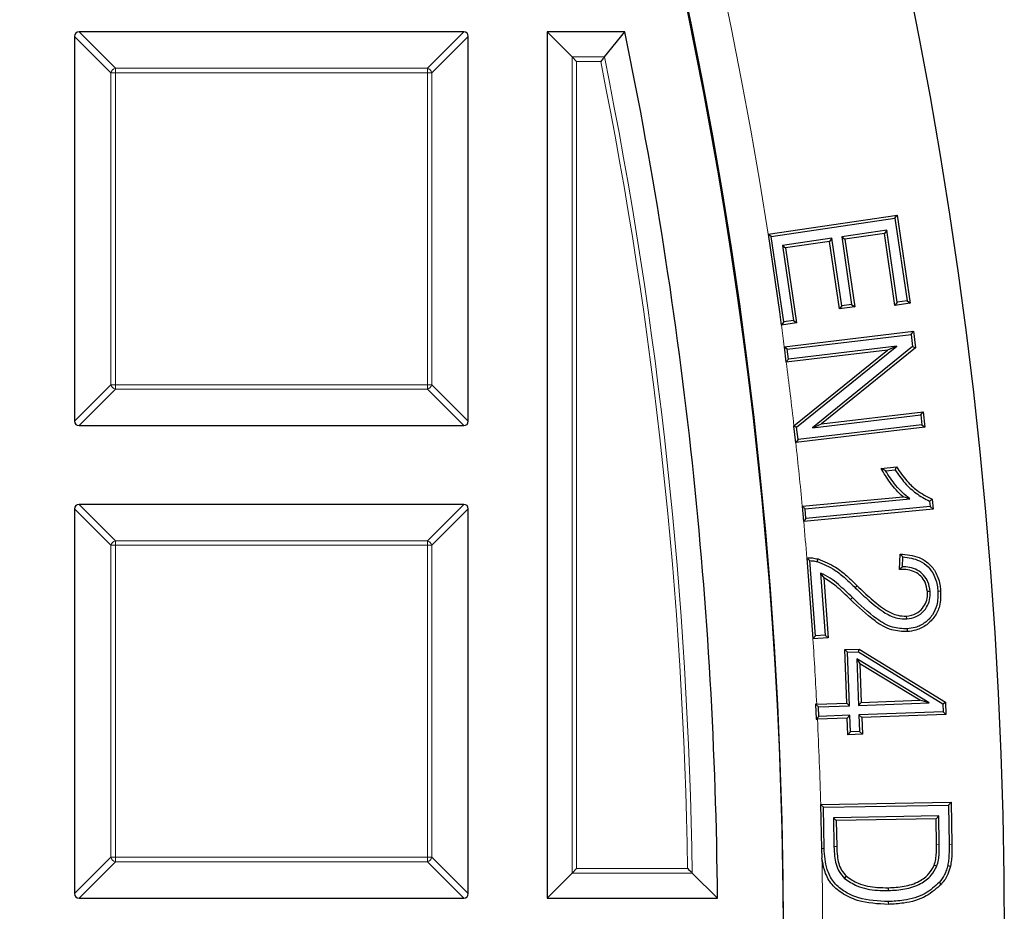
# Model space of a CAD drawing. Units: millimetres. Extents: x -32 to 420, y -29 to 357.
# Drawn here: x 164 to 175, y 197 to 207 of the extents above; entities that cross this region are included whole.
import ezdxf

# ---------------------------------------------------------------- set-up
doc = ezdxf.new("R2010")
doc.units = ezdxf.units.MM

msp = doc.modelspace()

# ---------------------------------------------------------------- linework, layer by layer
at = {"color": 7, "linetype": 'Continuous', "lineweight": 25}
for p, q in [((168.7374, 206.7693), (164.5507, 206.7693)), ((170.4905, 206.7693), (169.6441, 206.7693)), ((169.9163, 206.4971), (169.6441, 206.7693)), ((169.6441, 206.7693), (169.6441, 197.3407)), ((170.2684, 206.4971), (170.4905, 206.7693)), ((164.5012, 206.7198), (164.5012, 202.5331)), ((168.7869, 202.5331), (168.7869, 206.7198)), ((169.9657, 206.4476), (169.9163, 206.4971)), ((172.0509, 204.5693), (173.4568, 204.7753)), ((172.0836, 204.5435), (173.4313, 204.741)), ((173.4313, 204.741), (173.4568, 204.7753)), ((173.4313, 204.741), (173.5626, 203.8414)), ((173.4568, 204.7753), (173.5969, 203.8158)), ((173.3416, 204.6096), (172.851, 204.5377)), ((173.3416, 204.6096), (173.3161, 204.5753)), ((173.4561, 203.8258), (173.3416, 204.6096)), ((172.0509, 204.5693), (172.0493, 204.569)), ((172.0836, 204.5435), (172.0493, 204.569)), ((172.2196, 203.6129), (172.0836, 204.5435)), ((172.7455, 204.5223), (172.2066, 204.4433)), ((172.72, 204.488), (172.2408, 204.4178)), ((172.7455, 204.5223), (172.72, 204.488)), ((172.8272, 203.7539), (172.72, 204.488)), ((172.8527, 203.7882), (172.7455, 204.5223)), ((172.851, 204.5377), (172.8853, 204.5122)), ((172.851, 204.5377), (172.9582, 203.8036)), ((173.3161, 204.5753), (172.8853, 204.5122)), ((172.8853, 204.5122), (172.9925, 203.7781)), ((173.4306, 203.7915), (173.3161, 204.5753)), ((172.2066, 204.4433), (172.3258, 203.6285)), ((172.2066, 204.4433), (172.2408, 204.4178)), ((172.2408, 204.4178), (172.36, 203.6029)), ((172.8527, 203.7882), (172.8272, 203.7539)), ((172.9925, 203.7781), (172.8272, 203.7539)), ((172.9582, 203.8036), (172.8527, 203.7882)), ((172.9582, 203.8036), (172.9925, 203.7781)), ((173.4561, 203.8258), (173.4306, 203.7915)), ((173.5969, 203.8158), (173.4306, 203.7915)), ((173.5626, 203.8414), (173.4561, 203.8258)), ((173.5626, 203.8414), (173.5969, 203.8158)), ((172.2196, 203.6129), (172.1941, 203.5786)), ((172.1951, 203.5787), (172.1941, 203.5786)), ((172.36, 203.6029), (172.1951, 203.5787)), ((172.3258, 203.6285), (172.2196, 203.6129)), ((172.3258, 203.6285), (172.36, 203.6029)), ((172.2265, 203.3424), (173.6329, 203.5107)), ((172.2584, 203.3158), (173.6064, 203.477)), ((173.6064, 203.477), (173.6329, 203.5107)), ((173.6064, 203.477), (173.6224, 203.3435)), ((173.6329, 203.5107), (173.6544, 203.3306)), ((172.2265, 203.3424), (172.2248, 203.3422)), ((172.2248, 203.3422), (172.2449, 203.1741)), ((172.2584, 203.3158), (172.2248, 203.3422)), ((172.2713, 203.2077), (172.2584, 203.3158)), ((173.452, 203.3488), (172.2713, 203.2077)), ((172.3602, 202.465), (173.452, 203.3488)), ((173.6224, 203.3435), (172.5319, 202.4598)), ((173.6544, 203.3306), (172.6323, 202.5022)), ((173.452, 203.3488), (173.3515, 203.3063)), ((173.6224, 203.3435), (173.6544, 203.3306)), ((172.2713, 203.2077), (172.2449, 203.1741)), ((173.3515, 203.3063), (172.2481, 203.1744)), ((172.3312, 202.4805), (173.3515, 203.3063)), ((172.2449, 203.1741), (172.2481, 203.1744)), ((172.5319, 202.4598), (173.7113, 202.6009)), ((172.6323, 202.5022), (173.7377, 202.6345)), ((173.7113, 202.6009), (173.7377, 202.6345)), ((173.7113, 202.6009), (173.7242, 202.4928)), ((173.7377, 202.6345), (173.7578, 202.4664)), ((164.5507, 202.4836), (168.7374, 202.4836)), ((172.3312, 202.4805), (172.3282, 202.478)), ((172.3282, 202.478), (172.3497, 202.2979)), ((172.3602, 202.465), (172.3282, 202.478)), ((173.7578, 202.4664), (172.3515, 202.2981)), ((172.3761, 202.3315), (172.3602, 202.465)), ((173.7242, 202.4928), (172.3761, 202.3315)), ((172.5319, 202.4598), (172.6323, 202.5022)), ((173.7242, 202.4928), (173.7578, 202.4664)), ((172.3761, 202.3315), (172.3497, 202.2979)), ((172.3497, 202.2979), (172.3515, 202.2981)), ((173.2798, 202.0185), (173.4469, 202.0344)), ((173.3282, 201.9928), (173.4315, 202.0026)), ((172.422, 201.6058), (173.5193, 201.7101)), ((173.5926, 201.6867), (173.5193, 201.7101)), ((168.7374, 201.6264), (164.5507, 201.6264)), ((172.422, 201.6058), (172.4194, 201.6055)), ((172.4194, 201.6055), (172.4348, 201.4408)), ((172.4523, 201.5783), (172.4194, 201.6055)), ((172.4523, 201.5783), (173.5926, 201.6867)), ((173.8135, 201.6023), (172.4621, 201.4738)), ((173.808, 201.6602), (173.8135, 201.6023)), ((173.8135, 201.6023), (173.8464, 201.575)), ((173.8364, 201.6813), (173.8464, 201.575)), ((164.5012, 201.577), (164.5012, 197.3902)), ((168.7869, 197.3902), (168.7869, 201.577)), ((173.8464, 201.575), (172.4374, 201.441)), ((172.4621, 201.4738), (172.4523, 201.5783)), ((172.4621, 201.4738), (172.4348, 201.4408)), ((172.4348, 201.4408), (172.4374, 201.441)), ((173.4808, 200.9169), (173.4868, 201.0861)), ((172.4716, 201.0421), (172.4722, 201.0421)), ((172.4716, 201.0421), (172.5368, 200.1631)), ((172.5647, 200.1954), (172.504, 201.0137)), ((173.5121, 200.9481), (173.5159, 201.0545)), ((172.6215, 200.8792), (172.6556, 200.8274)), ((172.6215, 200.8792), (172.6715, 200.2032)), ((172.6556, 200.8274), (172.7039, 200.1753)), ((173.814, 200.6795), (173.7838, 200.6772)), ((173.898, 200.6822), (173.9281, 200.6844)), ((173.5592, 200.3787), (173.5569, 200.4088)), ((172.6715, 200.2032), (172.5647, 200.1954)), ((172.6715, 200.2032), (172.7039, 200.1753)), ((173.5633, 200.271), (173.5655, 200.2409)), ((172.5647, 200.1954), (172.5368, 200.1631)), ((172.5377, 200.1631), (172.5368, 200.1631)), ((172.7039, 200.1753), (172.5377, 200.1631)), ((172.8838, 200.0458), (173.0427, 200.0517)), ((172.9056, 199.4638), (172.8838, 200.0458)), ((172.9152, 200.0167), (172.8838, 200.0458)), ((172.9152, 200.0167), (173.0347, 200.0212)), ((172.9369, 199.4347), (172.9152, 200.0167)), ((173.0347, 200.0212), (173.0427, 200.0517)), ((173.0347, 200.0212), (173.9513, 199.4564)), ((173.0427, 200.0517), (173.9809, 199.4737)), ((173.0166, 199.9448), (173.0353, 199.4384)), ((173.0166, 199.9448), (173.0488, 199.8898)), ((173.8032, 199.4671), (173.0166, 199.9448)), ((173.0488, 199.8898), (173.0644, 199.4698)), ((173.7014, 199.4935), (173.0488, 199.8898)), ((172.5792, 199.4518), (172.5671, 199.4513)), ((172.5671, 199.4513), (172.5732, 199.287)), ((172.5984, 199.4222), (172.5671, 199.4513)), ((172.5792, 199.4518), (172.9056, 199.4638)), ((172.9369, 199.4347), (172.9056, 199.4638)), ((173.0353, 199.4384), (173.0644, 199.4698)), ((173.0353, 199.4384), (173.8032, 199.4671)), ((173.0644, 199.4698), (173.7014, 199.4935)), ((173.8032, 199.4671), (173.7014, 199.4935)), ((173.9513, 199.4564), (173.9809, 199.4737)), ((173.9513, 199.4564), (173.9547, 199.3686)), ((173.9809, 199.4737), (173.986, 199.3395)), ((172.5984, 199.4222), (172.9369, 199.4347)), ((172.6023, 199.3183), (172.5984, 199.4222)), ((173.9547, 199.3686), (173.0393, 199.3345)), ((173.9547, 199.3686), (173.986, 199.3395)), ((172.6023, 199.3183), (172.5732, 199.287)), ((172.5732, 199.287), (172.5873, 199.2875)), ((172.9117, 199.2995), (172.5873, 199.2875)), ((172.9409, 199.3308), (172.6023, 199.3183)), ((172.9409, 199.3308), (172.9117, 199.2995)), ((172.9183, 199.1178), (172.9117, 199.2995)), ((172.9474, 199.1491), (172.9409, 199.3308)), ((173.0393, 199.3345), (173.0706, 199.3055)), ((173.0393, 199.3345), (173.0458, 199.1528)), ((173.986, 199.3395), (173.0706, 199.3055)), ((173.0706, 199.3055), (173.0771, 199.1237)), ((172.9474, 199.1491), (172.9183, 199.1178)), ((173.0458, 199.1528), (172.9474, 199.1491)), ((173.0458, 199.1528), (173.0771, 199.1237)), ((173.0771, 199.1237), (172.9183, 199.1178)), ((172.623, 198.359), (174.0425, 198.3843)), ((174.0128, 198.3535), (174.0425, 198.3843)), ((174.0425, 198.3843), (174.0508, 197.9262)), ((172.623, 198.359), (172.6211, 198.3589)), ((172.6211, 198.3589), (172.6297, 197.8787)), ((172.6519, 198.3292), (172.6211, 198.3589)), ((172.6519, 198.3292), (174.0128, 198.3535)), ((172.6599, 197.8795), (172.6519, 198.3292)), ((174.0128, 198.3535), (174.0206, 197.9257)), ((173.9077, 198.2359), (172.7614, 198.2153)), ((172.7614, 198.2153), (172.7922, 198.1856)), ((172.7614, 198.2153), (172.7672, 197.901)), ((173.878, 198.2051), (172.7922, 198.1856)), ((172.7922, 198.1856), (172.7974, 197.9017)), ((173.9077, 198.2359), (173.878, 198.2051)), ((173.883, 197.9255), (173.878, 198.2051)), ((173.9133, 197.926), (173.9077, 198.2359)), ((172.6297, 197.8787), (172.6366, 197.7747)), ((169.9657, 197.6624), (169.9163, 197.6129)), ((173.8864, 197.6864), (173.8583, 197.6974)), ((169.9163, 197.6129), (169.6441, 197.3407)), ((171.224, 197.6129), (171.4993, 197.3407)), ((172.8827, 197.5553), (172.903, 197.5778)), ((173.3597, 197.4231), (173.3592, 197.4533)), ((164.5507, 197.3407), (168.7374, 197.3407)), ((169.6441, 197.3407), (171.4993, 197.3407)), ((173.3586, 197.3023), (173.3593, 197.272))]:
    msp.add_line(p, q, dxfattribs=at)
at = {"color": 8, "linetype": 'Continuous', "lineweight": 18}
for p, q in [((164.5507, 206.7693), (164.9466, 206.3734)), ((168.3415, 206.3734), (168.7374, 206.7693)), ((164.8971, 206.3239), (164.5012, 206.7198)), ((168.7869, 206.7198), (168.391, 206.3239)), ((169.9163, 206.4971), (170.2684, 206.4971)), ((169.9163, 197.6129), (169.9163, 206.4971)), ((170.2279, 206.4476), (169.9657, 206.4476)), ((169.9657, 206.4476), (169.9657, 197.6624)), ((164.9466, 206.3239), (164.8971, 206.3239)), ((164.8971, 202.929), (164.8971, 206.3239)), ((164.9466, 206.3734), (164.9466, 206.3239)), ((164.9466, 206.3734), (168.3415, 206.3734)), ((164.9466, 206.3239), (164.9466, 202.929)), ((168.3415, 206.3239), (164.9466, 206.3239)), ((168.3415, 206.3734), (168.3415, 206.3239)), ((168.3415, 202.929), (168.3415, 206.3239)), ((168.391, 206.3239), (168.3415, 206.3239)), ((168.391, 206.3239), (168.391, 202.929)), ((164.5012, 202.5331), (164.8971, 202.929)), ((164.9466, 202.929), (164.8971, 202.929)), ((164.9466, 202.929), (164.9466, 202.8795)), ((164.9466, 202.929), (168.3415, 202.929)), ((168.3415, 202.929), (168.3415, 202.8795)), ((168.391, 202.929), (168.3415, 202.929)), ((168.391, 202.929), (168.7869, 202.5331)), ((164.9466, 202.8795), (164.5507, 202.4836)), ((168.3415, 202.8795), (164.9466, 202.8795)), ((168.7374, 202.4836), (168.3415, 202.8795)), ((164.5507, 201.6264), (164.9466, 201.2305)), ((168.3415, 201.2305), (168.7374, 201.6264)), ((164.8971, 201.1811), (164.5012, 201.577)), ((168.7869, 201.577), (168.391, 201.1811)), ((164.8971, 197.7861), (164.8971, 201.1811)), ((164.9466, 201.1811), (164.8971, 201.1811)), ((164.9466, 201.2305), (168.3415, 201.2305)), ((164.9466, 201.2305), (164.9466, 201.1811)), ((164.9466, 201.1811), (164.9466, 197.7861)), ((168.3415, 201.1811), (164.9466, 201.1811)), ((168.3415, 201.2305), (168.3415, 201.1811)), ((168.391, 201.1811), (168.3415, 201.1811)), ((168.3415, 197.7861), (168.3415, 201.1811)), ((168.391, 201.1811), (168.391, 197.7861)), ((172.9993, 200.7189), (173.0205, 200.7404)), ((173.9133, 197.926), (173.883, 197.9255)), ((174.0206, 197.9257), (174.0508, 197.9262)), ((164.5012, 197.3902), (164.8971, 197.7861)), ((164.9466, 197.7366), (164.5507, 197.3407)), ((164.9466, 197.7861), (164.8971, 197.7861)), ((164.9466, 197.7861), (164.9466, 197.7366)), ((164.9466, 197.7861), (168.3415, 197.7861)), ((168.3415, 197.7366), (164.9466, 197.7366)), ((168.391, 197.7861), (168.3415, 197.7861)), ((168.3415, 197.7861), (168.3415, 197.7366)), ((168.7374, 197.3407), (168.3415, 197.7366)), ((168.391, 197.7861), (168.7869, 197.3902)), ((169.9657, 197.6624), (171.1737, 197.6624)), ((171.224, 197.6129), (169.9163, 197.6129))]:
    msp.add_line(p, q, dxfattribs=at)
at = {"color": 7, "linetype": 'Continuous', "lineweight": 25, "flags": 128}
for points in [[(172.0493, 204.569), (172.1733, 203.7209), (172.1941, 203.5786)], [(173.4315, 202.0026), (173.4392, 202.0185), (173.4469, 202.0344)], [(172.5855, 201.0027), (172.5884, 201.013), (172.591, 201.0224), (172.5936, 201.0318)], [(174.0053, 197.6955), (174.02, 197.692), (174.0347, 197.6886)], [(173.9134, 197.5119), (173.9203, 197.5059), (173.9271, 197.5), (173.9363, 197.4921)]]:
    msp.add_lwpolyline(points, dxfattribs=at)
at = {"color": 8, "linetype": 'Continuous', "lineweight": 18, "flags": 128}
for points in [[(172.9681, 200.6118), (172.9618, 200.6053), (172.9555, 200.5987), (172.9471, 200.59)], [(172.6599, 197.8795), (172.6508, 197.8793), (172.6418, 197.8791), (172.6297, 197.8787)], [(172.7672, 197.901), (172.7763, 197.9012), (172.7853, 197.9014), (172.7974, 197.9017)]]:
    msp.add_lwpolyline(points, dxfattribs=at)
at = {"color": 7, "linetype": 'Continuous', "lineweight": 25}
for radius in [51.6914, 49.2857]:
    msp.add_circle((122.9298, 196.9122), radius, dxfattribs=at)
at = {"color": 8, "linetype": 'Continuous', "lineweight": 18}
for centre, radius, start, end in [((122.9298, 196.9122), 49.7143, 8.86009, 89.94544), ((122.9298, 196.9122), 48.2498, 0.89093, 11.39825), ((122.9298, 196.9122), 48.2992, 0.83131, 11.44631), ((164.9649, 206.3056), 0.0702, 105.11128, 164.88872), ((168.3232, 206.3056), 0.0702, 15.11128, 74.88872), ((122.9298, 196.9122), 49.7143, 7.4317, 7.70644), ((122.9298, 196.9122), 49.7143, 6.43101, 7.23652), ((164.9649, 202.9473), 0.0702, 195.11128, 254.88872), ((168.3232, 202.9473), 0.0702, 285.11128, 344.88872), ((122.9298, 196.9122), 49.7143, 5.41746, 6.21955), ((122.9298, 196.9122), 49.7143, 4.76526, 5.2268), ((164.9649, 201.1627), 0.0702, 105.11128, 164.88872), ((168.3232, 201.1627), 0.0702, 15.11128, 74.88872), ((122.9298, 196.9122), 49.7143, 2.92817, 3.74942), ((122.9298, 196.9122), 49.7143, 1.66768, 2.73865), ((164.9649, 197.8044), 0.0702, 195.11128, 254.88872), ((168.3232, 197.8044), 0.0702, 285.11128, 344.88872), ((122.9298, 196.9122), 49.7143, 359.57146, 0.99414)]:
    msp.add_arc(centre, radius, start, end, dxfattribs=at)
at = {"color": 7, "linetype": 'Continuous', "lineweight": 25}
for radius, start, end in [(49.2857, 270, 45.02813), (48.5714, 0.50556, 11.709)]:
    msp.add_arc((122.9298, 196.9122), radius, start, end, dxfattribs=at)
for centre, major_axis in [((164.5672, 206.7033), (-0.0522, 0.0522)), ((168.7209, 206.7033), (0.0522, 0.0522)), ((164.5672, 202.5496), (-0.0522, -0.0522)), ((168.7209, 202.5496), (0.0522, -0.0522)), ((164.5672, 201.5605), (-0.0522, 0.0522)), ((168.7209, 201.5605), (0.0522, 0.0522)), ((164.5672, 197.4067), (-0.0522, -0.0522)), ((168.7209, 197.4067), (0.0522, -0.0522))]:
    msp.add_ellipse(centre, major_axis=major_axis, ratio=0.7745967, start_param=5.6241273, end_param=6.9422433, dxfattribs=at)
for points, knots in [([(170.2684, 206.4971), (170.2652, 206.4931), (170.258, 206.4844), (170.2435, 206.4666), (170.2329, 206.4537), (170.2281, 206.4478), (170.2279, 206.4476)], [0, 0, 0, 0, 0.3072852, 0.6798698, 0.9920094, 1, 1, 1, 1]), ([(173.4469, 202.0344), (173.4832, 201.9819), (173.5474, 201.8892), (173.6766, 201.7644), (173.7783, 201.7115), (173.8364, 201.6813)], [0, 0, 0, 0, 0.3584873, 0.6338019, 1, 1, 1, 1]), ([(173.5193, 201.7101), (173.4936, 201.7337), (173.4422, 201.7809), (173.3604, 201.8837), (173.3111, 201.9661), (173.2798, 202.0185)], [0, 0, 0, 0, 0.266585, 0.5330662, 1, 1, 1, 1]), ([(173.3282, 201.9928), (173.32, 201.997), (173.3036, 202.0056), (173.2877, 202.0142), (173.2798, 202.0185)], [0, 0, 0, 0, 0.499989, 1, 1, 1, 1]), ([(173.5926, 201.6867), (173.5658, 201.709), (173.5122, 201.7536), (173.4421, 201.8289), (173.381, 201.9092), (173.3458, 201.9649), (173.3282, 201.9928)], [0, 0, 0, 0, 0.2568012, 0.5144166, 0.7565198, 1, 1, 1, 1]), ([(173.4315, 202.0026), (173.4661, 201.9537), (173.5325, 201.8601), (173.6586, 201.7405), (173.7575, 201.6873), (173.808, 201.6602)], [0, 0, 0, 0, 0.348235, 0.6675343, 1, 1, 1, 1]), ([(173.808, 201.6602), (173.8128, 201.6637), (173.8222, 201.6707), (173.8317, 201.6777), (173.8364, 201.6813)], [0, 0, 0, 0, 0.4999999, 1, 1, 1, 1]), ([(173.4868, 201.0861), (173.5581, 201.0799), (173.6715, 201.07), (173.8046, 200.9856), (173.8875, 200.8774), (173.9202, 200.7697), (173.9265, 200.7017), (173.9281, 200.6844)], [0, 0, 0, 0, 0.3175684, 0.5044715, 0.6918296, 0.9215677, 1, 1, 1, 1]), ([(173.5159, 201.0545), (173.5111, 201.0598), (173.5014, 201.0704), (173.4916, 201.0808), (173.4868, 201.0861)], [0, 0, 0, 0, 0.4999994, 1, 1, 1, 1]), ([(172.504, 201.0137), (172.5002, 201.0171), (172.4929, 201.0236), (172.4821, 201.033), (172.4751, 201.039), (172.4716, 201.0421)], [0, 0, 0, 0, 0.3493089, 0.6746536, 1, 1, 1, 1]), ([(172.4722, 201.0421), (172.4823, 201.0429), (172.5026, 201.0444), (172.5436, 201.0433), (172.5736, 201.0364), (172.5936, 201.0318)], [0, 0, 0, 0, 0.2468667, 0.4993075, 1, 1, 1, 1]), ([(172.504, 201.0137), (172.5143, 201.0135), (172.5419, 201.0132), (172.5687, 201.0067), (172.5855, 201.0027)], [0, 0, 0, 0, 0.3751084, 1, 1, 1, 1]), ([(172.5855, 201.0027), (172.6513, 200.9759), (172.7628, 200.9306), (172.8928, 200.8208), (172.9637, 200.7529), (172.9993, 200.7189)], [0, 0, 0, 0, 0.4177629, 0.70758897, 1, 1, 1, 1]), ([(172.5936, 201.0318), (172.6595, 201.0055), (172.7736, 200.96), (172.9084, 200.8478), (172.983, 200.7763), (173.0205, 200.7404)], [0, 0, 0, 0, 0.404994, 0.700983, 1, 1, 1, 1]), ([(173.5159, 201.0545), (173.5792, 201.0463), (173.6803, 201.0332), (173.7955, 200.9513), (173.8681, 200.8467), (173.8921, 200.7504), (173.8972, 200.6912), (173.898, 200.6822)], [0, 0, 0, 0, 0.3183609, 0.5082337, 0.6982112, 0.9541946, 1, 1, 1, 1]), ([(172.9681, 200.6118), (172.943, 200.6359), (172.8927, 200.6842), (172.8138, 200.7573), (172.7261, 200.8279), (172.6566, 200.862), (172.6215, 200.8792)], [0, 0, 0, 0, 0.2372382, 0.4745079, 0.7341406, 1, 1, 1, 1]), ([(173.5121, 200.9481), (173.5069, 200.943), (173.4965, 200.9328), (173.486, 200.9222), (173.4808, 200.9169)], [0, 0, 0, 0, 0.4999954, 1, 1, 1, 1]), ([(173.7838, 200.6772), (173.7783, 200.7125), (173.7686, 200.7738), (173.7164, 200.8466), (173.6513, 200.8931), (173.5697, 200.9182), (173.5117, 200.9174), (173.4808, 200.9169)], [0, 0, 0, 0, 0.2431164, 0.4222267, 0.6011238, 0.7879022, 1, 1, 1, 1]), ([(173.814, 200.6795), (173.8087, 200.7146), (173.799, 200.779), (173.7466, 200.8596), (173.6758, 200.9151), (173.5939, 200.9441), (173.5379, 200.9469), (173.5121, 200.9481)], [0, 0, 0, 0, 0.2349845, 0.4306312, 0.6262993, 0.8277773, 1, 1, 1, 1]), ([(172.9471, 200.59), (172.9219, 200.614), (172.8716, 200.662), (172.7807, 200.7494), (172.7034, 200.7977), (172.6556, 200.8274)], [0, 0, 0, 0, 0.2770365, 0.5541111, 1, 1, 1, 1]), ([(173.0205, 200.7404), (173.0707, 200.692), (173.1705, 200.5957), (173.3129, 200.4802), (173.4469, 200.4137), (173.5244, 200.4103), (173.5569, 200.4088)], [0, 0, 0, 0, 0.323052, 0.643215, 0.8501268, 1, 1, 1, 1]), ([(172.9993, 200.7189), (173.0495, 200.6705), (173.1521, 200.5714), (173.3002, 200.4515), (173.443, 200.3828), (173.5252, 200.3799), (173.5592, 200.3787)], [0, 0, 0, 0, 0.3107237, 0.6360308, 0.849645, 1, 1, 1, 1]), ([(173.5569, 200.4088), (173.5923, 200.4151), (173.6589, 200.427), (173.7327, 200.4904), (173.7746, 200.564), (173.7863, 200.6283), (173.7844, 200.6655), (173.7838, 200.6772)], [0, 0, 0, 0, 0.27029, 0.5097166, 0.7151405, 0.9100185, 1, 1, 1, 1]), ([(173.5592, 200.3787), (173.5943, 200.3845), (173.6651, 200.3963), (173.7482, 200.4613), (173.7995, 200.5425), (173.8164, 200.6179), (173.8146, 200.663), (173.814, 200.6795)], [0, 0, 0, 0, 0.2402251, 0.4835702, 0.6925454, 0.88705, 1, 1, 1, 1]), ([(173.898, 200.6822), (173.8983, 200.63), (173.8989, 200.5389), (173.8434, 200.4193), (173.7608, 200.3341), (173.6619, 200.2838), (173.5926, 200.2748), (173.5633, 200.271)], [0, 0, 0, 0, 0.2606305, 0.4544586, 0.6481104, 0.8517657, 1, 1, 1, 1]), ([(173.9281, 200.6844), (173.9283, 200.6287), (173.9288, 200.5309), (173.8688, 200.4019), (173.7791, 200.3093), (173.672, 200.2547), (173.597, 200.245), (173.5655, 200.2409)], [0, 0, 0, 0, 0.2572443, 0.4524575, 0.6475101, 0.8520378, 1, 1, 1, 1]), ([(173.5655, 200.2409), (173.5076, 200.2433), (173.3803, 200.2486), (173.1663, 200.3803), (173.0321, 200.5088), (172.9471, 200.59)], [0, 0, 0, 0, 0.2344668, 0.5157333, 1, 1, 1, 1]), ([(173.5633, 200.271), (173.5097, 200.2732), (173.3908, 200.2781), (173.1841, 200.4049), (173.0529, 200.5306), (172.9681, 200.6118)], [0, 0, 0, 0, 0.22491506, 0.49894213, 1, 1, 1, 1]), ([(173.3586, 197.3023), (173.2492, 197.3075), (173.0788, 197.3157), (172.8763, 197.4067), (172.7531, 197.5133), (172.6737, 197.6757), (172.6651, 197.8027), (172.6599, 197.8795)], [0, 0, 0, 0, 0.3145792, 0.4896743, 0.6335956, 0.7785664, 1, 1, 1, 1]), ([(172.7672, 197.901), (172.7685, 197.8663), (172.7722, 197.7737), (172.8016, 197.6466), (172.8617, 197.579), (172.8827, 197.5553)], [0, 0, 0, 0, 0.2797847, 0.7479552, 1, 1, 1, 1]), ([(172.7974, 197.9017), (172.7988, 197.867), (172.8022, 197.78), (172.8293, 197.6614), (172.8837, 197.5997), (172.903, 197.5778)], [0, 0, 0, 0, 0.2992992, 0.7514082, 1, 1, 1, 1]), ([(173.8583, 197.6974), (173.8646, 197.7195), (173.8773, 197.7636), (173.8829, 197.8406), (173.883, 197.8944), (173.883, 197.9255)], [0, 0, 0, 0, 0.2982579, 0.5954664, 1, 1, 1, 1]), ([(173.8864, 197.6864), (173.8931, 197.7092), (173.9066, 197.7548), (173.9131, 197.8357), (173.9132, 197.8927), (173.9133, 197.926)], [0, 0, 0, 0, 0.2940501, 0.587309, 1, 1, 1, 1]), ([(174.0206, 197.9257), (174.0206, 197.8873), (174.0208, 197.8297), (174.0157, 197.7527), (174.0088, 197.7146), (174.0053, 197.6955)], [0, 0, 0, 0, 0.497566, 0.74809944, 1, 1, 1, 1]), ([(174.0508, 197.9262), (174.0509, 197.8914), (174.0511, 197.8343), (174.0466, 197.7547), (174.0387, 197.7107), (174.0347, 197.6886)], [0, 0, 0, 0, 0.4379301, 0.7180884, 1, 1, 1, 1]), ([(173.3593, 197.272), (173.2456, 197.2776), (173.0675, 197.2864), (172.8555, 197.3834), (172.7261, 197.4981), (172.6594, 197.6362), (172.6437, 197.7317), (172.6366, 197.7747)], [0, 0, 0, 0, 0.3454678, 0.541398, 0.7034076, 0.8664313, 1, 1, 1, 1]), ([(171.224, 197.6129), (171.2198, 197.617), (171.2103, 197.6264), (171.1923, 197.6441), (171.1794, 197.6568), (171.1739, 197.6623), (171.1737, 197.6624)], [0, 0, 0, 0, 0.3034384, 0.7018967, 0.9926893, 1, 1, 1, 1]), ([(173.3592, 197.4533), (173.4165, 197.4561), (173.5316, 197.4616), (173.6866, 197.5106), (173.8019, 197.5948), (173.8411, 197.6661), (173.8583, 197.6974)], [0, 0, 0, 0, 0.2925598, 0.5876194, 0.8191334, 1, 1, 1, 1]), ([(173.3597, 197.4231), (173.4197, 197.4261), (173.5402, 197.4319), (173.7034, 197.4847), (173.826, 197.5752), (173.8679, 197.6524), (173.8864, 197.6864)], [0, 0, 0, 0, 0.2887127, 0.5799093, 0.815166, 1, 1, 1, 1]), ([(174.0053, 197.6955), (174.0008, 197.6786), (173.9919, 197.6449), (173.9657, 197.5806), (173.9342, 197.5392), (173.9134, 197.5119)], [0, 0, 0, 0, 0.252191, 0.5049329, 1, 1, 1, 1]), ([(174.0347, 197.6886), (174.0264, 197.659), (174.0122, 197.6088), (173.9773, 197.5429), (173.95, 197.5092), (173.9363, 197.4921)], [0, 0, 0, 0, 0.414378, 0.7036861, 1, 1, 1, 1]), ([(172.8827, 197.5553), (172.9263, 197.5255), (173.033, 197.4524), (173.2045, 197.4245), (173.3199, 197.4235), (173.3597, 197.4231)], [0, 0, 0, 0, 0.3115588, 0.7631151, 1, 1, 1, 1]), ([(172.903, 197.5778), (172.944, 197.5499), (173.0451, 197.481), (173.2088, 197.4547), (173.32, 197.4537), (173.3592, 197.4533)], [0, 0, 0, 0, 0.3060692, 0.7554328, 1, 1, 1, 1]), ([(173.9134, 197.5119), (173.8645, 197.4677), (173.7542, 197.3684), (173.5514, 197.3135), (173.4144, 197.3055), (173.3586, 197.3023)], [0, 0, 0, 0, 0.3215372, 0.7240835, 1, 1, 1, 1]), ([(173.9363, 197.4921), (173.884, 197.445), (173.7675, 197.3401), (173.5562, 197.2834), (173.4152, 197.2753), (173.3593, 197.272)], [0, 0, 0, 0, 0.3296998, 0.7339767, 1, 1, 1, 1])]:
    msp.add_open_spline(points, degree=3, knots=knots, dxfattribs=at)

doc.saveas('drawing.dxf')
